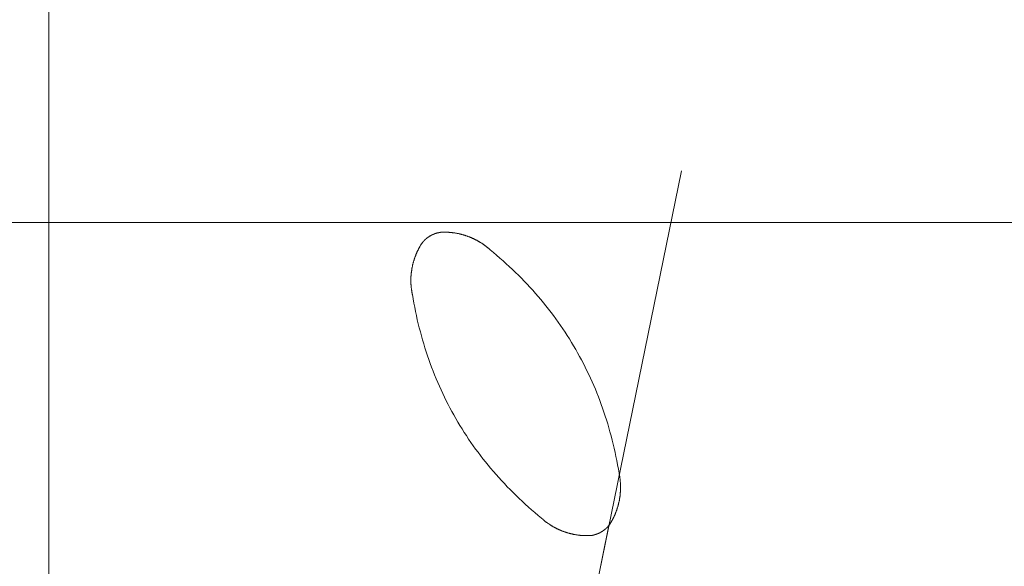
# Model space of a CAD drawing. Units: millimetres. Extents: x 116 to 107348, y 212 to 74277.
# Drawn here: x 34266 to 35276, y 29094 to 29654 of the extents above; entities that cross this region are included whole.
import ezdxf
from ezdxf.lldxf.tags import DXFTag

# ---------------------------------------------------------------- set-up
doc = ezdxf.new("R2010")
doc.units = ezdxf.units.MM
doc.layers.add('D-STR', color=1, linetype='Continuous', lineweight=25)
tags = doc.linetypes.add('dashed', pattern=[7.5, 6, -1.5]).pattern_tags.tags
tags[6:7] = [DXFTag(74, 4), DXFTag(75, 0), DXFTag(340, '0'), DXFTag(46, 1.0), DXFTag(50, 0.0), DXFTag(44, 0.0), DXFTag(45, 0.0)]
tags[4:5] = [DXFTag(74, 4), DXFTag(75, 0), DXFTag(340, '0'), DXFTag(46, 1.0), DXFTag(50, 0.0), DXFTag(44, 0.0), DXFTag(45, 0.0)]

msp = doc.modelspace()

# ---------------------------------------------------------------- linework, layer by layer
at = {"layer": 'D-STR', "color": 6, "linetype": 'dashed', "lineweight": 13}
for p in [(34944.9, 29499), (34870.3, 29135.6)]:
    msp.add_line(p, (34660.9, 28114.6), dxfattribs=at)
msp.add_lwpolyline([(34295.8, 22446.1), (34295.8, 32446.1)], dxfattribs=at)
at = {"layer": 'D-STR', "color": 6, "linetype": 'ByBlock', "lineweight": 13}
msp.add_lwpolyline([(22295.8, 29446.1), (42295.8, 29446.1)], dxfattribs=at)
at = {"layer": 'D-STR', "color": 6, "linetype": 'dashed', "lineweight": 13, "flags": 128}
for points in [[(34678.6, 29425), (34678.7, 29425.1), (34678.8, 29425.3), (34678.9, 29425.4), (34679, 29425.6), (34679.1, 29425.7), (34679.2, 29425.8), (34679.4, 29426), (34679.5, 29426.1), (34679.6, 29426.2), (34679.7, 29426.4), (34679.8, 29426.5), (34679.9, 29426.7), (34680.1, 29426.8), (34680.2, 29426.9), (34680.3, 29427), (34680.4, 29427.2), (34680.5, 29427.3), (34680.7, 29427.4), (34680.8, 29427.6), (34680.9, 29427.7), (34681, 29427.8), (34681.2, 29427.9), (34681.3, 29428.1), (34681.4, 29428.2), (34681.5, 29428.3), (34681.7, 29428.4), (34681.8, 29428.6), (34681.9, 29428.7), (34682.1, 29428.8), (34682.2, 29428.9), (34682.3, 29429), (34682.4, 29429.1), (34682.6, 29429.3), (34682.7, 29429.4), (34682.9, 29429.5), (34683, 29429.6), (34683.1, 29429.7), (34683.3, 29429.8), (34683.4, 29429.9), (34683.5, 29430.1), (34683.7, 29430.2), (34683.8, 29430.3), (34684, 29430.4), (34684.1, 29430.5), (34684.2, 29430.6), (34684.4, 29430.7), (34684.5, 29430.8), (34684.7, 29430.9), (34684.8, 29431), (34685, 29431.1), (34685.1, 29431.2), (34685.3, 29431.3), (34685.4, 29431.4), (34685.5, 29431.5), (34685.7, 29431.6), (34685.8, 29431.7), (34686, 29431.8), (34686.1, 29431.9), (34686.3, 29432), (34686.5, 29432.1), (34686.6, 29432.2), (34686.8, 29432.3), (34686.9, 29432.4), (34687.1, 29432.4), (34687.1, 29432.4), (34687.2, 29432.5), (34687.4, 29432.6), (34687.5, 29432.7), (34687.7, 29432.8), (34687.9, 29432.9), (34688, 29433), (34688.2, 29433.1), (34688.3, 29433.1), (34688.5, 29433.2), (34688.6, 29433.3), (34688.8, 29433.4), (34689, 29433.5), (34689.1, 29433.5), (34689.3, 29433.6), (34689.4, 29433.7), (34689.6, 29433.8), (34689.8, 29433.8), (34689.9, 29433.9), (34690.1, 29434), (34690.3, 29434), (34690.4, 29434.1), (34690.6, 29434.2), (34690.8, 29434.2), (34690.9, 29434.3), (34691.1, 29434.4), (34691.2, 29434.4), (34691.4, 29434.5), (34691.6, 29434.6), (34691.7, 29434.6), (34691.9, 29434.7), (34692.1, 29434.7), (34692.2, 29434.8), (34692.4, 29434.9), (34692.6, 29434.9), (34692.7, 29435), (34692.9, 29435), (34693.1, 29435.1), (34693.3, 29435.1), (34693.4, 29435.2), (34693.6, 29435.2), (34693.8, 29435.3), (34693.9, 29435.3), (34694.1, 29435.4), (34694.3, 29435.4), (34694.4, 29435.4), (34694.6, 29435.5), (34694.8, 29435.5), (34695, 29435.6), (34695.1, 29435.6), (34695.3, 29435.7), (34695.5, 29435.7), (34695.7, 29435.7), (34695.8, 29435.8), (34696, 29435.8), (34696.2, 29435.8), (34696.4, 29435.9), (34696.5, 29435.9), (34696.7, 29435.9), (34696.9, 29436), (34697.1, 29436), (34697.2, 29436), (34697.4, 29436), (34697.6, 29436.1), (34697.8, 29436.1), (34697.8, 29436.1)], [(34678.6, 29425), (34678.7, 29425.1), (34678.8, 29425.3), (34678.9, 29425.4), (34679, 29425.6), (34679.1, 29425.7), (34679.2, 29425.8), (34679.4, 29426), (34679.5, 29426.1), (34679.6, 29426.2), (34679.7, 29426.4), (34679.8, 29426.5), (34679.9, 29426.7), (34680.1, 29426.8), (34680.2, 29426.9), (34680.3, 29427), (34680.4, 29427.2), (34680.5, 29427.3), (34680.7, 29427.4), (34680.8, 29427.6), (34680.9, 29427.7), (34681, 29427.8), (34681.2, 29427.9), (34681.3, 29428.1), (34681.4, 29428.2), (34681.5, 29428.3), (34681.7, 29428.4), (34681.8, 29428.6), (34681.9, 29428.7), (34682.1, 29428.8), (34682.2, 29428.9), (34682.3, 29429), (34682.4, 29429.1), (34682.6, 29429.3), (34682.7, 29429.4), (34682.9, 29429.5), (34683, 29429.6), (34683.1, 29429.7), (34683.3, 29429.8), (34683.4, 29429.9), (34683.5, 29430.1), (34683.7, 29430.2), (34683.8, 29430.3), (34684, 29430.4), (34684.1, 29430.5), (34684.2, 29430.6), (34684.4, 29430.7), (34684.5, 29430.8), (34684.7, 29430.9), (34684.8, 29431), (34685, 29431.1), (34685.1, 29431.2), (34685.3, 29431.3), (34685.4, 29431.4), (34685.5, 29431.5), (34685.7, 29431.6), (34685.8, 29431.7), (34686, 29431.8), (34686.1, 29431.9), (34686.3, 29432), (34686.5, 29432.1), (34686.6, 29432.2), (34686.8, 29432.3), (34686.9, 29432.4), (34687.1, 29432.4), (34687.1, 29432.4), (34687.2, 29432.5), (34687.4, 29432.6), (34687.5, 29432.7), (34687.7, 29432.8), (34687.9, 29432.9), (34688, 29433), (34688.2, 29433.1), (34688.3, 29433.1), (34688.5, 29433.2), (34688.6, 29433.3), (34688.8, 29433.4), (34689, 29433.5), (34689.1, 29433.5), (34689.3, 29433.6), (34689.4, 29433.7), (34689.6, 29433.8), (34689.8, 29433.8), (34689.9, 29433.9), (34690.1, 29434), (34690.3, 29434), (34690.4, 29434.1), (34690.6, 29434.2), (34690.8, 29434.2), (34690.9, 29434.3), (34691.1, 29434.4), (34691.2, 29434.4), (34691.4, 29434.5), (34691.6, 29434.6), (34691.7, 29434.6), (34691.9, 29434.7), (34692.1, 29434.7), (34692.2, 29434.8), (34692.4, 29434.9), (34692.6, 29434.9), (34692.7, 29435), (34692.9, 29435), (34693.1, 29435.1), (34693.3, 29435.1), (34693.4, 29435.2), (34693.6, 29435.2), (34693.8, 29435.3), (34693.9, 29435.3), (34694.1, 29435.4), (34694.3, 29435.4), (34694.4, 29435.4), (34694.6, 29435.5), (34694.8, 29435.5), (34695, 29435.6), (34695.1, 29435.6), (34695.3, 29435.7), (34695.5, 29435.7), (34695.7, 29435.7), (34695.8, 29435.8), (34696, 29435.8), (34696.2, 29435.8), (34696.4, 29435.9), (34696.5, 29435.9), (34696.7, 29435.9), (34696.9, 29436), (34697.1, 29436), (34697.2, 29436), (34697.4, 29436), (34697.6, 29436.1), (34697.8, 29436.1), (34697.8, 29436.1)], [(34697.8, 29436.1), (34698.2, 29436.1), (34698.6, 29436.1), (34699.1, 29436.1), (34699.5, 29436.2), (34699.9, 29436.2), (34700.4, 29436.2), (34700.8, 29436.2), (34701.2, 29436.2), (34701.7, 29436.2), (34702.1, 29436.2), (34702.5, 29436.2), (34703, 29436.2), (34703.4, 29436.2), (34703.8, 29436.2), (34704.3, 29436.1), (34704.7, 29436.1), (34705.1, 29436.1), (34705.5, 29436.1), (34706, 29436.1), (34706.4, 29436), (34706.8, 29436), (34707.3, 29436), (34707.7, 29435.9), (34708.1, 29435.9), (34708.5, 29435.8), (34709, 29435.8), (34709.4, 29435.8), (34709.8, 29435.7), (34710.2, 29435.7), (34710.7, 29435.6), (34711.1, 29435.5), (34711.5, 29435.5), (34711.9, 29435.4), (34712.4, 29435.4), (34712.8, 29435.3), (34713.2, 29435.2), (34713.6, 29435.1), (34714, 29435.1), (34714.5, 29435), (34714.9, 29434.9), (34715.3, 29434.8), (34715.7, 29434.7), (34716.1, 29434.7), (34716.6, 29434.6), (34717, 29434.5), (34717.4, 29434.4), (34717.8, 29434.3), (34718.2, 29434.2), (34718.6, 29434.1), (34719.1, 29434), (34719.5, 29433.9), (34719.9, 29433.7), (34720.3, 29433.6), (34720.7, 29433.5), (34721.1, 29433.4), (34721.6, 29433.3), (34722, 29433.1), (34722.4, 29433), (34722.8, 29432.9), (34723.2, 29432.8), (34723.6, 29432.6), (34724, 29432.5), (34724.4, 29432.3), (34724.9, 29432.2), (34724.9, 29432.2), (34725.3, 29432), (34725.7, 29431.9), (34726.1, 29431.7), (34726.5, 29431.6), (34726.9, 29431.4), (34727.3, 29431.3), (34727.7, 29431.1), (34728.1, 29431), (34728.5, 29430.8), (34728.9, 29430.6), (34729.3, 29430.5), (34729.7, 29430.3), (34730.1, 29430.1), (34730.5, 29429.9), (34730.9, 29429.8), (34731.3, 29429.6), (34731.6, 29429.4), (34732, 29429.2), (34732.4, 29429), (34732.8, 29428.8), (34733.2, 29428.6), (34733.6, 29428.4), (34733.9, 29428.3), (34734.3, 29428.1), (34734.7, 29427.9), (34735.1, 29427.6), (34735.5, 29427.4), (34735.8, 29427.2), (34736.2, 29427), (34736.6, 29426.8), (34736.9, 29426.6), (34737.3, 29426.4), (34737.7, 29426.2), (34738, 29425.9), (34738.4, 29425.7), (34738.8, 29425.5), (34739.1, 29425.3), (34739.5, 29425), (34739.9, 29424.8), (34740.2, 29424.6), (34740.6, 29424.3), (34740.9, 29424.1), (34741.3, 29423.8), (34741.6, 29423.6), (34742, 29423.4), (34742.3, 29423.1), (34742.7, 29422.9), (34743, 29422.6), (34743.4, 29422.3), (34743.7, 29422.1), (34744.1, 29421.8), (34744.4, 29421.6), (34744.7, 29421.3), (34745.1, 29421), (34745.4, 29420.8), (34745.7, 29420.5), (34746.1, 29420.2), (34746.4, 29419.9), (34746.7, 29419.7), (34747.1, 29419.4), (34747.4, 29419.1), (34747.7, 29418.8), (34748.1, 29418.5), (34748.4, 29418.2), (34748.4, 29418.2)], [(34697.8, 29436.1), (34698.2, 29436.1), (34698.6, 29436.1), (34699.1, 29436.1), (34699.5, 29436.2), (34699.9, 29436.2), (34700.4, 29436.2), (34700.8, 29436.2), (34701.2, 29436.2), (34701.7, 29436.2), (34702.1, 29436.2), (34702.5, 29436.2), (34703, 29436.2), (34703.4, 29436.2), (34703.8, 29436.2), (34704.3, 29436.1), (34704.7, 29436.1), (34705.1, 29436.1), (34705.5, 29436.1), (34706, 29436.1), (34706.4, 29436), (34706.8, 29436), (34707.3, 29436), (34707.7, 29435.9), (34708.1, 29435.9), (34708.5, 29435.8), (34709, 29435.8), (34709.4, 29435.8), (34709.8, 29435.7), (34710.2, 29435.7), (34710.7, 29435.6), (34711.1, 29435.5), (34711.5, 29435.5), (34711.9, 29435.4), (34712.4, 29435.4), (34712.8, 29435.3), (34713.2, 29435.2), (34713.6, 29435.1), (34714, 29435.1), (34714.5, 29435), (34714.9, 29434.9), (34715.3, 29434.8), (34715.7, 29434.7), (34716.1, 29434.7), (34716.6, 29434.6), (34717, 29434.5), (34717.4, 29434.4), (34717.8, 29434.3), (34718.2, 29434.2), (34718.6, 29434.1), (34719.1, 29434), (34719.5, 29433.9), (34719.9, 29433.7), (34720.3, 29433.6), (34720.7, 29433.5), (34721.1, 29433.4), (34721.6, 29433.3), (34722, 29433.1), (34722.4, 29433), (34722.8, 29432.9), (34723.2, 29432.8), (34723.6, 29432.6), (34724, 29432.5), (34724.4, 29432.3), (34724.9, 29432.2), (34724.9, 29432.2), (34725.3, 29432), (34725.7, 29431.9), (34726.1, 29431.7), (34726.5, 29431.6), (34726.9, 29431.4), (34727.3, 29431.3), (34727.7, 29431.1), (34728.1, 29431), (34728.5, 29430.8), (34728.9, 29430.6), (34729.3, 29430.5), (34729.7, 29430.3), (34730.1, 29430.1), (34730.5, 29429.9), (34730.9, 29429.8), (34731.3, 29429.6), (34731.6, 29429.4), (34732, 29429.2), (34732.4, 29429), (34732.8, 29428.8), (34733.2, 29428.6), (34733.6, 29428.4), (34733.9, 29428.3), (34734.3, 29428.1), (34734.7, 29427.9), (34735.1, 29427.6), (34735.5, 29427.4), (34735.8, 29427.2), (34736.2, 29427), (34736.6, 29426.8), (34736.9, 29426.6), (34737.3, 29426.4), (34737.7, 29426.2), (34738, 29425.9), (34738.4, 29425.7), (34738.8, 29425.5), (34739.1, 29425.3), (34739.5, 29425), (34739.9, 29424.8), (34740.2, 29424.6), (34740.6, 29424.3), (34740.9, 29424.1), (34741.3, 29423.8), (34741.6, 29423.6), (34742, 29423.4), (34742.3, 29423.1), (34742.7, 29422.9), (34743, 29422.6), (34743.4, 29422.3), (34743.7, 29422.1), (34744.1, 29421.8), (34744.4, 29421.6), (34744.7, 29421.3), (34745.1, 29421), (34745.4, 29420.8), (34745.7, 29420.5), (34746.1, 29420.2), (34746.4, 29419.9), (34746.7, 29419.7), (34747.1, 29419.4), (34747.4, 29419.1), (34747.7, 29418.8), (34748.1, 29418.5), (34748.4, 29418.2), (34748.4, 29418.2)], [(34668.7, 29372.2), (34668.6, 29372.7), (34668.6, 29373.1), (34668.5, 29373.5), (34668.4, 29374), (34668.3, 29374.4), (34668.2, 29374.8), (34668.2, 29375.2), (34668.1, 29375.7), (34668, 29376.1), (34668, 29376.5), (34667.9, 29376.9), (34667.8, 29377.4), (34667.8, 29377.8), (34667.7, 29378.2), (34667.7, 29378.6), (34667.6, 29379.1), (34667.6, 29379.5), (34667.5, 29379.9), (34667.5, 29380.4), (34667.5, 29380.8), (34667.4, 29381.2), (34667.4, 29381.6), (34667.4, 29382.1), (34667.3, 29382.5), (34667.3, 29382.9), (34667.3, 29383.3), (34667.3, 29383.8), (34667.2, 29384.2), (34667.2, 29384.6), (34667.2, 29385.1), (34667.2, 29385.5), (34667.2, 29385.9), (34667.2, 29386.3), (34667.2, 29386.8), (34667.2, 29387.2), (34667.2, 29387.6), (34667.2, 29388), (34667.2, 29388.5), (34667.2, 29388.9), (34667.2, 29389.3), (34667.3, 29389.8), (34667.3, 29390.2), (34667.3, 29390.6), (34667.3, 29391), (34667.4, 29391.5), (34667.4, 29391.9), (34667.4, 29392.3), (34667.5, 29392.7), (34667.5, 29393.2), (34667.5, 29393.6), (34667.6, 29394), (34667.6, 29394.5), (34667.7, 29394.9), (34667.7, 29395.3), (34667.8, 29395.7), (34667.8, 29396.2), (34667.9, 29396.6), (34668, 29397), (34668, 29397.5), (34668.1, 29397.9), (34668.2, 29398.3), (34668.2, 29398.7), (34668.3, 29399.2), (34668.4, 29399.6), (34668.4, 29399.6), (34668.5, 29400), (34668.6, 29400.5), (34668.7, 29400.9), (34668.7, 29401.3), (34668.8, 29401.7), (34668.9, 29402.2), (34669, 29402.6), (34669.1, 29403), (34669.2, 29403.4), (34669.3, 29403.8), (34669.4, 29404.3), (34669.5, 29404.7), (34669.7, 29405.1), (34669.8, 29405.5), (34669.9, 29405.9), (34670, 29406.3), (34670.1, 29406.7), (34670.2, 29407.2), (34670.4, 29407.6), (34670.5, 29408), (34670.6, 29408.4), (34670.8, 29408.8), (34670.9, 29409.2), (34671, 29409.6), (34671.2, 29410), (34671.3, 29410.4), (34671.5, 29410.8), (34671.6, 29411.2), (34671.8, 29411.6), (34671.9, 29412), (34672.1, 29412.4), (34672.2, 29412.8), (34672.4, 29413.2), (34672.5, 29413.6), (34672.7, 29414), (34672.9, 29414.4), (34673, 29414.8), (34673.2, 29415.2), (34673.4, 29415.6), (34673.6, 29415.9), (34673.8, 29416.3), (34673.9, 29416.7), (34674.1, 29417.1), (34674.3, 29417.5), (34674.5, 29417.9), (34674.7, 29418.3), (34674.9, 29418.6), (34675.1, 29419), (34675.3, 29419.4), (34675.5, 29419.8), (34675.7, 29420.2), (34675.9, 29420.5), (34676.1, 29420.9), (34676.3, 29421.3), (34676.5, 29421.7), (34676.7, 29422), (34677, 29422.4), (34677.2, 29422.8), (34677.4, 29423.2), (34677.6, 29423.5), (34677.9, 29423.9), (34678.1, 29424.3), (34678.3, 29424.6), (34678.6, 29425), (34678.6, 29425)], [(34668.7, 29372.2), (34668.6, 29372.7), (34668.6, 29373.1), (34668.5, 29373.5), (34668.4, 29374), (34668.3, 29374.4), (34668.2, 29374.8), (34668.2, 29375.2), (34668.1, 29375.7), (34668, 29376.1), (34668, 29376.5), (34667.9, 29376.9), (34667.8, 29377.4), (34667.8, 29377.8), (34667.7, 29378.2), (34667.7, 29378.6), (34667.6, 29379.1), (34667.6, 29379.5), (34667.5, 29379.9), (34667.5, 29380.4), (34667.5, 29380.8), (34667.4, 29381.2), (34667.4, 29381.6), (34667.4, 29382.1), (34667.3, 29382.5), (34667.3, 29382.9), (34667.3, 29383.3), (34667.3, 29383.8), (34667.2, 29384.2), (34667.2, 29384.6), (34667.2, 29385.1), (34667.2, 29385.5), (34667.2, 29385.9), (34667.2, 29386.3), (34667.2, 29386.8), (34667.2, 29387.2), (34667.2, 29387.6), (34667.2, 29388), (34667.2, 29388.5), (34667.2, 29388.9), (34667.2, 29389.3), (34667.3, 29389.8), (34667.3, 29390.2), (34667.3, 29390.6), (34667.3, 29391), (34667.4, 29391.5), (34667.4, 29391.9), (34667.4, 29392.3), (34667.5, 29392.7), (34667.5, 29393.2), (34667.5, 29393.6), (34667.6, 29394), (34667.6, 29394.5), (34667.7, 29394.9), (34667.7, 29395.3), (34667.8, 29395.7), (34667.8, 29396.2), (34667.9, 29396.6), (34668, 29397), (34668, 29397.5), (34668.1, 29397.9), (34668.2, 29398.3), (34668.2, 29398.7), (34668.3, 29399.2), (34668.4, 29399.6), (34668.4, 29399.6), (34668.5, 29400), (34668.6, 29400.5), (34668.7, 29400.9), (34668.7, 29401.3), (34668.8, 29401.7), (34668.9, 29402.2), (34669, 29402.6), (34669.1, 29403), (34669.2, 29403.4), (34669.3, 29403.8), (34669.4, 29404.3), (34669.5, 29404.7), (34669.7, 29405.1), (34669.8, 29405.5), (34669.9, 29405.9), (34670, 29406.3), (34670.1, 29406.7), (34670.2, 29407.2), (34670.4, 29407.6), (34670.5, 29408), (34670.6, 29408.4), (34670.8, 29408.8), (34670.9, 29409.2), (34671, 29409.6), (34671.2, 29410), (34671.3, 29410.4), (34671.5, 29410.8), (34671.6, 29411.2), (34671.8, 29411.6), (34671.9, 29412), (34672.1, 29412.4), (34672.2, 29412.8), (34672.4, 29413.2), (34672.5, 29413.6), (34672.7, 29414), (34672.9, 29414.4), (34673, 29414.8), (34673.2, 29415.2), (34673.4, 29415.6), (34673.6, 29415.9), (34673.8, 29416.3), (34673.9, 29416.7), (34674.1, 29417.1), (34674.3, 29417.5), (34674.5, 29417.9), (34674.7, 29418.3), (34674.9, 29418.6), (34675.1, 29419), (34675.3, 29419.4), (34675.5, 29419.8), (34675.7, 29420.2), (34675.9, 29420.5), (34676.1, 29420.9), (34676.3, 29421.3), (34676.5, 29421.7), (34676.7, 29422), (34677, 29422.4), (34677.2, 29422.8), (34677.4, 29423.2), (34677.6, 29423.5), (34677.9, 29423.9), (34678.1, 29424.3), (34678.3, 29424.6), (34678.6, 29425), (34678.6, 29425)], [(34748.4, 29418.2), (34751.8, 29415.4), (34755.1, 29412.6), (34758.4, 29409.7), (34761.7, 29406.8), (34764.9, 29403.9), (34768.1, 29401), (34771.3, 29398), (34774.4, 29395), (34777.4, 29392), (34780.5, 29389), (34783.4, 29385.9), (34786.4, 29382.9), (34789.3, 29379.8), (34792.1, 29376.6), (34794.9, 29373.5), (34797.7, 29370.3), (34800.4, 29367.1), (34803.1, 29363.9), (34805.7, 29360.6), (34808.3, 29357.3), (34810.9, 29354), (34813.4, 29350.7), (34815.8, 29347.4), (34818.3, 29344), (34820.7, 29340.6), (34823, 29337.2), (34825.3, 29333.7), (34827.6, 29330.2), (34829.8, 29326.7), (34831.9, 29323.2), (34834.1, 29319.7), (34836.2, 29316.1), (34838.2, 29312.5), (34840.2, 29308.9), (34842.2, 29305.3), (34844.1, 29301.6), (34846, 29297.9), (34847.8, 29294.2), (34849.6, 29290.4), (34851.4, 29286.7), (34853.1, 29282.9), (34854.7, 29279.1), (34856.4, 29275.2), (34857.9, 29271.4), (34859.5, 29267.5), (34861, 29263.6), (34862.4, 29259.6), (34863.8, 29255.7), (34865.2, 29251.7), (34866.5, 29247.7), (34867.8, 29243.7), (34869.1, 29239.6), (34870.3, 29235.5), (34871.4, 29231.4), (34872.6, 29227.3), (34873.6, 29223.1), (34874.7, 29219), (34875.7, 29214.8), (34876.6, 29210.5), (34877.5, 29206.3), (34878.4, 29202), (34879.2, 29197.7), (34880, 29193.4), (34880.7, 29189), (34880.7, 29189)], [(34748.4, 29418.2), (34751.8, 29415.4), (34755.1, 29412.6), (34758.4, 29409.7), (34761.7, 29406.8), (34764.9, 29403.9), (34768.1, 29401), (34771.3, 29398), (34774.4, 29395), (34777.4, 29392), (34780.5, 29389), (34783.4, 29385.9), (34786.4, 29382.9), (34789.3, 29379.8), (34792.1, 29376.6), (34794.9, 29373.5), (34797.7, 29370.3), (34800.4, 29367.1), (34803.1, 29363.9), (34805.7, 29360.6), (34808.3, 29357.3), (34810.9, 29354), (34813.4, 29350.7), (34815.8, 29347.4), (34818.3, 29344), (34820.7, 29340.6), (34823, 29337.2), (34825.3, 29333.7), (34827.6, 29330.2), (34829.8, 29326.7), (34831.9, 29323.2), (34834.1, 29319.7), (34836.2, 29316.1), (34838.2, 29312.5), (34840.2, 29308.9), (34842.2, 29305.3), (34844.1, 29301.6), (34846, 29297.9), (34847.8, 29294.2), (34849.6, 29290.4), (34851.4, 29286.7), (34853.1, 29282.9), (34854.7, 29279.1), (34856.4, 29275.2), (34857.9, 29271.4), (34859.5, 29267.5), (34861, 29263.6), (34862.4, 29259.6), (34863.8, 29255.7), (34865.2, 29251.7), (34866.5, 29247.7), (34867.8, 29243.7), (34869.1, 29239.6), (34870.3, 29235.5), (34871.4, 29231.4), (34872.6, 29227.3), (34873.6, 29223.1), (34874.7, 29219), (34875.7, 29214.8), (34876.6, 29210.5), (34877.5, 29206.3), (34878.4, 29202), (34879.2, 29197.7), (34880, 29193.4), (34880.7, 29189), (34880.7, 29189)], [(34801.1, 29143), (34797.7, 29145.8), (34794.3, 29148.7), (34791, 29151.5), (34787.7, 29154.4), (34784.5, 29157.3), (34781.3, 29160.3), (34778.2, 29163.2), (34775.1, 29166.2), (34772, 29169.2), (34769, 29172.3), (34766, 29175.3), (34763.1, 29178.4), (34760.2, 29181.5), (34757.3, 29184.6), (34754.5, 29187.8), (34751.8, 29191), (34749, 29194.2), (34746.4, 29197.4), (34743.7, 29200.7), (34741.1, 29203.9), (34738.6, 29207.2), (34736.1, 29210.6), (34733.6, 29213.9), (34731.2, 29217.3), (34728.8, 29220.7), (34726.4, 29224.1), (34724.1, 29227.6), (34721.9, 29231), (34719.7, 29234.5), (34717.5, 29238), (34715.4, 29241.6), (34713.3, 29245.2), (34711.2, 29248.8), (34709.2, 29252.4), (34707.3, 29256), (34705.3, 29259.7), (34703.5, 29263.4), (34701.6, 29267.1), (34699.8, 29270.8), (34698.1, 29274.6), (34696.4, 29278.4), (34694.7, 29282.2), (34693.1, 29286), (34691.5, 29289.9), (34690, 29293.8), (34688.5, 29297.7), (34687, 29301.6), (34685.6, 29305.6), (34684.2, 29309.6), (34682.9, 29313.6), (34681.6, 29317.6), (34680.4, 29321.7), (34679.2, 29325.7), (34678, 29329.8), (34676.9, 29334), (34675.8, 29338.1), (34674.8, 29342.3), (34673.8, 29346.5), (34672.8, 29350.7), (34671.9, 29355), (34671.1, 29359.3), (34670.2, 29363.6), (34669.5, 29367.9), (34668.7, 29372.2), (34668.7, 29372.2)], [(34801.1, 29143), (34797.7, 29145.8), (34794.3, 29148.7), (34791, 29151.5), (34787.7, 29154.4), (34784.5, 29157.3), (34781.3, 29160.3), (34778.2, 29163.2), (34775.1, 29166.2), (34772, 29169.2), (34769, 29172.3), (34766, 29175.3), (34763.1, 29178.4), (34760.2, 29181.5), (34757.3, 29184.6), (34754.5, 29187.8), (34751.8, 29191), (34749, 29194.2), (34746.4, 29197.4), (34743.7, 29200.7), (34741.1, 29203.9), (34738.6, 29207.2), (34736.1, 29210.6), (34733.6, 29213.9), (34731.2, 29217.3), (34728.8, 29220.7), (34726.4, 29224.1), (34724.1, 29227.6), (34721.9, 29231), (34719.7, 29234.5), (34717.5, 29238), (34715.4, 29241.6), (34713.3, 29245.2), (34711.2, 29248.8), (34709.2, 29252.4), (34707.3, 29256), (34705.3, 29259.7), (34703.5, 29263.4), (34701.6, 29267.1), (34699.8, 29270.8), (34698.1, 29274.6), (34696.4, 29278.4), (34694.7, 29282.2), (34693.1, 29286), (34691.5, 29289.9), (34690, 29293.8), (34688.5, 29297.7), (34687, 29301.6), (34685.6, 29305.6), (34684.2, 29309.6), (34682.9, 29313.6), (34681.6, 29317.6), (34680.4, 29321.7), (34679.2, 29325.7), (34678, 29329.8), (34676.9, 29334), (34675.8, 29338.1), (34674.8, 29342.3), (34673.8, 29346.5), (34672.8, 29350.7), (34671.9, 29355), (34671.1, 29359.3), (34670.2, 29363.6), (34669.5, 29367.9), (34668.7, 29372.2), (34668.7, 29372.2)], [(34880.7, 29189), (34880.8, 29188.6), (34880.9, 29188.2), (34881, 29187.7), (34881.1, 29187.3), (34881.1, 29186.9), (34881.2, 29186.5), (34881.3, 29186), (34881.4, 29185.6), (34881.4, 29185.2), (34881.5, 29184.8), (34881.5, 29184.3), (34881.6, 29183.9), (34881.7, 29183.5), (34881.7, 29183.1), (34881.8, 29182.6), (34881.8, 29182.2), (34881.9, 29181.8), (34881.9, 29181.3), (34881.9, 29180.9), (34882, 29180.5), (34882, 29180.1), (34882.1, 29179.6), (34882.1, 29179.2), (34882.1, 29178.8), (34882.1, 29178.4), (34882.2, 29177.9), (34882.2, 29177.5), (34882.2, 29177.1), (34882.2, 29176.6), (34882.2, 29176.2), (34882.2, 29175.8), (34882.2, 29175.4), (34882.2, 29174.9), (34882.2, 29174.5), (34882.2, 29174.1), (34882.2, 29173.7), (34882.2, 29173.2), (34882.2, 29172.8), (34882.2, 29172.4), (34882.2, 29171.9), (34882.2, 29171.5), (34882.2, 29171.1), (34882.1, 29170.7), (34882.1, 29170.2), (34882.1, 29169.8), (34882, 29169.4), (34882, 29168.9), (34882, 29168.5), (34881.9, 29168.1), (34881.9, 29167.7), (34881.9, 29167.2), (34881.8, 29166.8), (34881.8, 29166.4), (34881.7, 29166), (34881.7, 29165.5), (34881.6, 29165.1), (34881.5, 29164.7), (34881.5, 29164.2), (34881.4, 29163.8), (34881.3, 29163.4), (34881.3, 29163), (34881.2, 29162.5), (34881.1, 29162.1), (34881, 29161.7), (34881, 29161.7), (34881, 29161.2), (34880.9, 29160.8), (34880.8, 29160.4), (34880.7, 29160), (34880.6, 29159.5), (34880.5, 29159.1), (34880.4, 29158.7), (34880.3, 29158.3), (34880.2, 29157.9), (34880.1, 29157.4), (34880, 29157), (34879.9, 29156.6), (34879.8, 29156.2), (34879.7, 29155.8), (34879.6, 29155.4), (34879.4, 29154.9), (34879.3, 29154.5), (34879.2, 29154.1), (34879.1, 29153.7), (34878.9, 29153.3), (34878.8, 29152.9), (34878.7, 29152.5), (34878.5, 29152.1), (34878.4, 29151.7), (34878.3, 29151.3), (34878.1, 29150.9), (34878, 29150.5), (34877.8, 29150.1), (34877.7, 29149.7), (34877.5, 29149.3), (34877.4, 29148.9), (34877.2, 29148.5), (34877.1, 29148.1), (34876.9, 29147.7), (34876.7, 29147.3), (34876.6, 29146.9), (34876.4, 29146.5), (34876.2, 29146.1), (34876, 29145.7), (34875.9, 29145.3), (34875.7, 29144.9), (34875.5, 29144.5), (34875.3, 29144.2), (34875.1, 29143.8), (34874.9, 29143.4), (34874.8, 29143), (34874.6, 29142.6), (34874.4, 29142.2), (34874.2, 29141.9), (34874, 29141.5), (34873.8, 29141.1), (34873.5, 29140.7), (34873.3, 29140.3), (34873.1, 29140), (34872.9, 29139.6), (34872.7, 29139.2), (34872.5, 29138.9), (34872.3, 29138.5), (34872, 29138.1), (34871.8, 29137.7), (34871.6, 29137.4), (34871.3, 29137), (34871.1, 29136.6), (34870.9, 29136.3), (34870.9, 29136.3)], [(34880.7, 29189), (34880.8, 29188.6), (34880.9, 29188.2), (34881, 29187.7), (34881.1, 29187.3), (34881.1, 29186.9), (34881.2, 29186.5), (34881.3, 29186), (34881.4, 29185.6), (34881.4, 29185.2), (34881.5, 29184.8), (34881.5, 29184.3), (34881.6, 29183.9), (34881.7, 29183.5), (34881.7, 29183.1), (34881.8, 29182.6), (34881.8, 29182.2), (34881.9, 29181.8), (34881.9, 29181.3), (34881.9, 29180.9), (34882, 29180.5), (34882, 29180.1), (34882.1, 29179.6), (34882.1, 29179.2), (34882.1, 29178.8), (34882.1, 29178.4), (34882.2, 29177.9), (34882.2, 29177.5), (34882.2, 29177.1), (34882.2, 29176.6), (34882.2, 29176.2), (34882.2, 29175.8), (34882.2, 29175.4), (34882.2, 29174.9), (34882.2, 29174.5), (34882.2, 29174.1), (34882.2, 29173.7), (34882.2, 29173.2), (34882.2, 29172.8), (34882.2, 29172.4), (34882.2, 29171.9), (34882.2, 29171.5), (34882.2, 29171.1), (34882.1, 29170.7), (34882.1, 29170.2), (34882.1, 29169.8), (34882, 29169.4), (34882, 29168.9), (34882, 29168.5), (34881.9, 29168.1), (34881.9, 29167.7), (34881.9, 29167.2), (34881.8, 29166.8), (34881.8, 29166.4), (34881.7, 29166), (34881.7, 29165.5), (34881.6, 29165.1), (34881.5, 29164.7), (34881.5, 29164.2), (34881.4, 29163.8), (34881.3, 29163.4), (34881.3, 29163), (34881.2, 29162.5), (34881.1, 29162.1), (34881, 29161.7), (34881, 29161.7), (34881, 29161.2), (34880.9, 29160.8), (34880.8, 29160.4), (34880.7, 29160), (34880.6, 29159.5), (34880.5, 29159.1), (34880.4, 29158.7), (34880.3, 29158.3), (34880.2, 29157.9), (34880.1, 29157.4), (34880, 29157), (34879.9, 29156.6), (34879.8, 29156.2), (34879.7, 29155.8), (34879.6, 29155.4), (34879.4, 29154.9), (34879.3, 29154.5), (34879.2, 29154.1), (34879.1, 29153.7), (34878.9, 29153.3), (34878.8, 29152.9), (34878.7, 29152.5), (34878.5, 29152.1), (34878.4, 29151.7), (34878.3, 29151.3), (34878.1, 29150.9), (34878, 29150.5), (34877.8, 29150.1), (34877.7, 29149.7), (34877.5, 29149.3), (34877.4, 29148.9), (34877.2, 29148.5), (34877.1, 29148.1), (34876.9, 29147.7), (34876.7, 29147.3), (34876.6, 29146.9), (34876.4, 29146.5), (34876.2, 29146.1), (34876, 29145.7), (34875.9, 29145.3), (34875.7, 29144.9), (34875.5, 29144.5), (34875.3, 29144.2), (34875.1, 29143.8), (34874.9, 29143.4), (34874.8, 29143), (34874.6, 29142.6), (34874.4, 29142.2), (34874.2, 29141.9), (34874, 29141.5), (34873.8, 29141.1), (34873.5, 29140.7), (34873.3, 29140.3), (34873.1, 29140), (34872.9, 29139.6), (34872.7, 29139.2), (34872.5, 29138.9), (34872.3, 29138.5), (34872, 29138.1), (34871.8, 29137.7), (34871.6, 29137.4), (34871.3, 29137), (34871.1, 29136.6), (34870.9, 29136.3), (34870.9, 29136.3)], [(34851.7, 29125.2), (34851.2, 29125.2), (34850.8, 29125.1), (34850.4, 29125.1), (34849.9, 29125.1), (34849.5, 29125.1), (34849.1, 29125.1), (34848.6, 29125.1), (34848.2, 29125.1), (34847.8, 29125.1), (34847.3, 29125.1), (34846.9, 29125.1), (34846.5, 29125.1), (34846, 29125.1), (34845.6, 29125.1), (34845.2, 29125.1), (34844.8, 29125.1), (34844.3, 29125.2), (34843.9, 29125.2), (34843.5, 29125.2), (34843, 29125.2), (34842.6, 29125.3), (34842.2, 29125.3), (34841.8, 29125.3), (34841.3, 29125.4), (34840.9, 29125.4), (34840.5, 29125.5), (34840.1, 29125.5), (34839.6, 29125.6), (34839.2, 29125.6), (34838.8, 29125.7), (34838.4, 29125.7), (34837.9, 29125.8), (34837.5, 29125.8), (34837.1, 29125.9), (34836.7, 29126), (34836.2, 29126), (34835.8, 29126.1), (34835.4, 29126.2), (34835, 29126.3), (34834.6, 29126.4), (34834.1, 29126.4), (34833.7, 29126.5), (34833.3, 29126.6), (34832.9, 29126.7), (34832.5, 29126.8), (34832, 29126.9), (34831.6, 29127), (34831.2, 29127.1), (34830.8, 29127.2), (34830.4, 29127.3), (34830, 29127.4), (34829.5, 29127.5), (34829.1, 29127.6), (34828.7, 29127.8), (34828.3, 29127.9), (34827.9, 29128), (34827.5, 29128.1), (34827.1, 29128.3), (34826.6, 29128.4), (34826.2, 29128.5), (34825.8, 29128.7), (34825.4, 29128.8), (34825, 29128.9), (34824.6, 29129.1), (34824.6, 29129.1), (34824.2, 29129.2), (34823.8, 29129.4), (34823.4, 29129.5), (34823, 29129.7), (34822.6, 29129.8), (34822.1, 29130), (34821.7, 29130.1), (34821.3, 29130.3), (34820.9, 29130.5), (34820.5, 29130.6), (34820.1, 29130.8), (34819.8, 29131), (34819.4, 29131.2), (34819, 29131.3), (34818.6, 29131.5), (34818.2, 29131.7), (34817.8, 29131.9), (34817.4, 29132.1), (34817, 29132.2), (34816.6, 29132.4), (34816.3, 29132.6), (34815.9, 29132.8), (34815.5, 29133), (34815.1, 29133.2), (34814.7, 29133.4), (34814.4, 29133.6), (34814, 29133.8), (34813.6, 29134), (34813.2, 29134.2), (34812.9, 29134.5), (34812.5, 29134.7), (34812.1, 29134.9), (34811.8, 29135.1), (34811.4, 29135.3), (34811, 29135.6), (34810.7, 29135.8), (34810.3, 29136), (34809.9, 29136.2), (34809.6, 29136.5), (34809.2, 29136.7), (34808.9, 29136.9), (34808.5, 29137.2), (34808.2, 29137.4), (34807.8, 29137.7), (34807.5, 29137.9), (34807.1, 29138.2), (34806.8, 29138.4), (34806.4, 29138.7), (34806.1, 29138.9), (34805.7, 29139.2), (34805.4, 29139.4), (34805, 29139.7), (34804.7, 29140), (34804.4, 29140.2), (34804, 29140.5), (34803.7, 29140.8), (34803.4, 29141.1), (34803, 29141.3), (34802.7, 29141.6), (34802.4, 29141.9), (34802, 29142.2), (34801.7, 29142.5), (34801.4, 29142.7), (34801.1, 29143), (34801.1, 29143)], [(34851.7, 29125.2), (34851.2, 29125.2), (34850.8, 29125.1), (34850.4, 29125.1), (34849.9, 29125.1), (34849.5, 29125.1), (34849.1, 29125.1), (34848.6, 29125.1), (34848.2, 29125.1), (34847.8, 29125.1), (34847.3, 29125.1), (34846.9, 29125.1), (34846.5, 29125.1), (34846, 29125.1), (34845.6, 29125.1), (34845.2, 29125.1), (34844.8, 29125.1), (34844.3, 29125.2), (34843.9, 29125.2), (34843.5, 29125.2), (34843, 29125.2), (34842.6, 29125.3), (34842.2, 29125.3), (34841.8, 29125.3), (34841.3, 29125.4), (34840.9, 29125.4), (34840.5, 29125.5), (34840.1, 29125.5), (34839.6, 29125.6), (34839.2, 29125.6), (34838.8, 29125.7), (34838.4, 29125.7), (34837.9, 29125.8), (34837.5, 29125.8), (34837.1, 29125.9), (34836.7, 29126), (34836.2, 29126), (34835.8, 29126.1), (34835.4, 29126.2), (34835, 29126.3), (34834.6, 29126.4), (34834.1, 29126.4), (34833.7, 29126.5), (34833.3, 29126.6), (34832.9, 29126.7), (34832.5, 29126.8), (34832, 29126.9), (34831.6, 29127), (34831.2, 29127.1), (34830.8, 29127.2), (34830.4, 29127.3), (34830, 29127.4), (34829.5, 29127.5), (34829.1, 29127.6), (34828.7, 29127.8), (34828.3, 29127.9), (34827.9, 29128), (34827.5, 29128.1), (34827.1, 29128.3), (34826.6, 29128.4), (34826.2, 29128.5), (34825.8, 29128.7), (34825.4, 29128.8), (34825, 29128.9), (34824.6, 29129.1), (34824.6, 29129.1), (34824.2, 29129.2), (34823.8, 29129.4), (34823.4, 29129.5), (34823, 29129.7), (34822.6, 29129.8), (34822.1, 29130), (34821.7, 29130.1), (34821.3, 29130.3), (34820.9, 29130.5), (34820.5, 29130.6), (34820.1, 29130.8), (34819.8, 29131), (34819.4, 29131.2), (34819, 29131.3), (34818.6, 29131.5), (34818.2, 29131.7), (34817.8, 29131.9), (34817.4, 29132.1), (34817, 29132.2), (34816.6, 29132.4), (34816.3, 29132.6), (34815.9, 29132.8), (34815.5, 29133), (34815.1, 29133.2), (34814.7, 29133.4), (34814.4, 29133.6), (34814, 29133.8), (34813.6, 29134), (34813.2, 29134.2), (34812.9, 29134.5), (34812.5, 29134.7), (34812.1, 29134.9), (34811.8, 29135.1), (34811.4, 29135.3), (34811, 29135.6), (34810.7, 29135.8), (34810.3, 29136), (34809.9, 29136.2), (34809.6, 29136.5), (34809.2, 29136.7), (34808.9, 29136.9), (34808.5, 29137.2), (34808.2, 29137.4), (34807.8, 29137.7), (34807.5, 29137.9), (34807.1, 29138.2), (34806.8, 29138.4), (34806.4, 29138.7), (34806.1, 29138.9), (34805.7, 29139.2), (34805.4, 29139.4), (34805, 29139.7), (34804.7, 29140), (34804.4, 29140.2), (34804, 29140.5), (34803.7, 29140.8), (34803.4, 29141.1), (34803, 29141.3), (34802.7, 29141.6), (34802.4, 29141.9), (34802, 29142.2), (34801.7, 29142.5), (34801.4, 29142.7), (34801.1, 29143), (34801.1, 29143)], [(34870.9, 29136.3), (34870.8, 29136.1), (34870.7, 29136), (34870.5, 29135.8), (34870.4, 29135.7), (34870.3, 29135.6), (34870.2, 29135.4), (34870.1, 29135.3), (34870, 29135.2), (34869.9, 29135), (34869.7, 29134.9), (34869.6, 29134.8), (34869.5, 29134.6), (34869.4, 29134.5), (34869.3, 29134.4), (34869.1, 29134.2), (34869, 29134.1), (34868.9, 29134), (34868.8, 29133.8), (34868.7, 29133.7), (34868.5, 29133.6), (34868.4, 29133.5), (34868.3, 29133.3), (34868.2, 29133.2), (34868, 29133.1), (34867.9, 29133), (34867.8, 29132.8), (34867.6, 29132.7), (34867.5, 29132.6), (34867.4, 29132.5), (34867.3, 29132.4), (34867.1, 29132.2), (34867, 29132.1), (34866.9, 29132), (34866.7, 29131.9), (34866.6, 29131.8), (34866.5, 29131.7), (34866.3, 29131.6), (34866.2, 29131.4), (34866, 29131.3), (34865.9, 29131.2), (34865.8, 29131.1), (34865.6, 29131), (34865.5, 29130.9), (34865.3, 29130.8), (34865.2, 29130.7), (34865.1, 29130.6), (34864.9, 29130.5), (34864.8, 29130.4), (34864.6, 29130.3), (34864.5, 29130.2), (34864.3, 29130.1), (34864.2, 29130), (34864, 29129.9), (34863.9, 29129.8), (34863.7, 29129.7), (34863.6, 29129.6), (34863.4, 29129.5), (34863.3, 29129.4), (34863.1, 29129.3), (34863, 29129.2), (34862.8, 29129.1), (34862.7, 29129), (34862.5, 29128.9), (34862.4, 29128.8), (34862.4, 29128.8), (34862.2, 29128.7), (34862.1, 29128.6), (34861.9, 29128.6), (34861.7, 29128.5), (34861.6, 29128.4), (34861.4, 29128.3), (34861.3, 29128.2), (34861.1, 29128.1), (34861, 29128), (34860.8, 29128), (34860.6, 29127.9), (34860.5, 29127.8), (34860.3, 29127.7), (34860.2, 29127.7), (34860, 29127.6), (34859.8, 29127.5), (34859.7, 29127.4), (34859.5, 29127.4), (34859.3, 29127.3), (34859.2, 29127.2), (34859, 29127.2), (34858.9, 29127.1), (34858.7, 29127), (34858.5, 29127), (34858.4, 29126.9), (34858.2, 29126.8), (34858, 29126.8), (34857.9, 29126.7), (34857.7, 29126.6), (34857.5, 29126.6), (34857.4, 29126.5), (34857.2, 29126.5), (34857, 29126.4), (34856.9, 29126.4), (34856.7, 29126.3), (34856.5, 29126.2), (34856.4, 29126.2), (34856.2, 29126.1), (34856, 29126.1), (34855.9, 29126), (34855.7, 29126), (34855.5, 29126), (34855.3, 29125.9), (34855.2, 29125.9), (34855, 29125.8), (34854.8, 29125.8), (34854.7, 29125.7), (34854.5, 29125.7), (34854.3, 29125.7), (34854.1, 29125.6), (34854, 29125.6), (34853.8, 29125.5), (34853.6, 29125.5), (34853.4, 29125.5), (34853.3, 29125.4), (34853.1, 29125.4), (34852.9, 29125.4), (34852.7, 29125.3), (34852.6, 29125.3), (34852.4, 29125.3), (34852.2, 29125.3), (34852, 29125.2), (34851.8, 29125.2), (34851.7, 29125.2), (34851.7, 29125.2)], [(34870.9, 29136.3), (34870.8, 29136.1), (34870.7, 29136), (34870.5, 29135.8), (34870.4, 29135.7), (34870.3, 29135.6), (34870.2, 29135.4), (34870.1, 29135.3), (34870, 29135.2), (34869.9, 29135), (34869.7, 29134.9), (34869.6, 29134.8), (34869.5, 29134.6), (34869.4, 29134.5), (34869.3, 29134.4), (34869.1, 29134.2), (34869, 29134.1), (34868.9, 29134), (34868.8, 29133.8), (34868.7, 29133.7), (34868.5, 29133.6), (34868.4, 29133.5), (34868.3, 29133.3), (34868.2, 29133.2), (34868, 29133.1), (34867.9, 29133), (34867.8, 29132.8), (34867.6, 29132.7), (34867.5, 29132.6), (34867.4, 29132.5), (34867.3, 29132.4), (34867.1, 29132.2), (34867, 29132.1), (34866.9, 29132), (34866.7, 29131.9), (34866.6, 29131.8), (34866.5, 29131.7), (34866.3, 29131.6), (34866.2, 29131.4), (34866, 29131.3), (34865.9, 29131.2), (34865.8, 29131.1), (34865.6, 29131), (34865.5, 29130.9), (34865.3, 29130.8), (34865.2, 29130.7), (34865.1, 29130.6), (34864.9, 29130.5), (34864.8, 29130.4), (34864.6, 29130.3), (34864.5, 29130.2), (34864.3, 29130.1), (34864.2, 29130), (34864, 29129.9), (34863.9, 29129.8), (34863.7, 29129.7), (34863.6, 29129.6), (34863.4, 29129.5), (34863.3, 29129.4), (34863.1, 29129.3), (34863, 29129.2), (34862.8, 29129.1), (34862.7, 29129), (34862.5, 29128.9), (34862.4, 29128.8), (34862.4, 29128.8), (34862.2, 29128.7), (34862.1, 29128.6), (34861.9, 29128.6), (34861.7, 29128.5), (34861.6, 29128.4), (34861.4, 29128.3), (34861.3, 29128.2), (34861.1, 29128.1), (34861, 29128), (34860.8, 29128), (34860.6, 29127.9), (34860.5, 29127.8), (34860.3, 29127.7), (34860.2, 29127.7), (34860, 29127.6), (34859.8, 29127.5), (34859.7, 29127.4), (34859.5, 29127.4), (34859.3, 29127.3), (34859.2, 29127.2), (34859, 29127.2), (34858.9, 29127.1), (34858.7, 29127), (34858.5, 29127), (34858.4, 29126.9), (34858.2, 29126.8), (34858, 29126.8), (34857.9, 29126.7), (34857.7, 29126.6), (34857.5, 29126.6), (34857.4, 29126.5), (34857.2, 29126.5), (34857, 29126.4), (34856.9, 29126.4), (34856.7, 29126.3), (34856.5, 29126.2), (34856.4, 29126.2), (34856.2, 29126.1), (34856, 29126.1), (34855.9, 29126), (34855.7, 29126), (34855.5, 29126), (34855.3, 29125.9), (34855.2, 29125.9), (34855, 29125.8), (34854.8, 29125.8), (34854.7, 29125.7), (34854.5, 29125.7), (34854.3, 29125.7), (34854.1, 29125.6), (34854, 29125.6), (34853.8, 29125.5), (34853.6, 29125.5), (34853.4, 29125.5), (34853.3, 29125.4), (34853.1, 29125.4), (34852.9, 29125.4), (34852.7, 29125.3), (34852.6, 29125.3), (34852.4, 29125.3), (34852.2, 29125.3), (34852, 29125.2), (34851.8, 29125.2), (34851.7, 29125.2), (34851.7, 29125.2)]]:
    msp.add_lwpolyline(points, dxfattribs=at)

doc.saveas('drawing.dxf')
